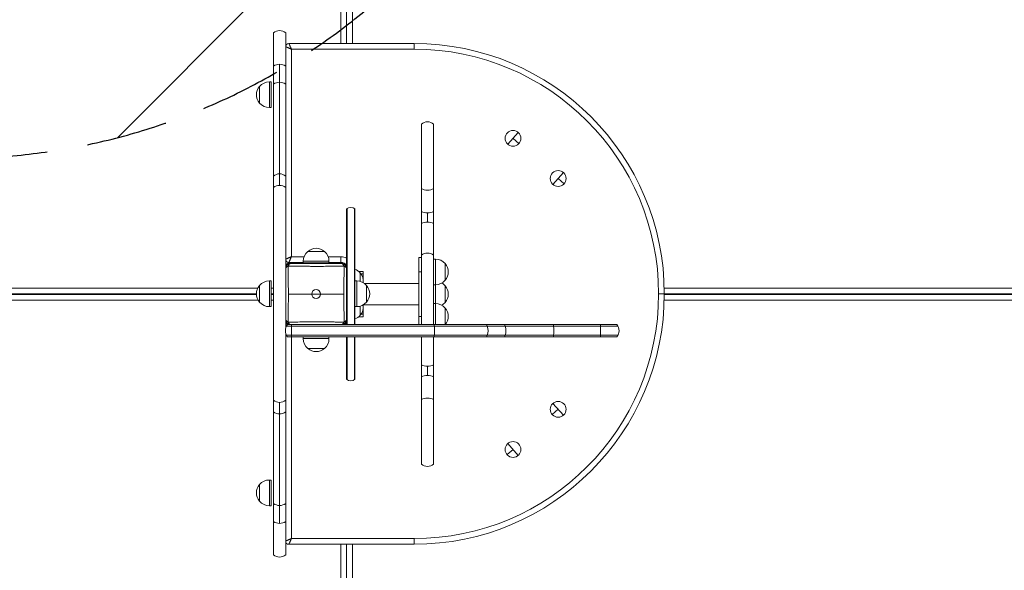
# Model space of a CAD drawing. Units: millimetres. Extents: x -4847 to 4825, y -4956 to 5454.
# Drawn here: x 1362 to 2896, y -507 to 351 of the extents above; entities that cross this region are included whole.
import ezdxf

# ---------------------------------------------------------------- set-up
doc = ezdxf.new("R2010")
doc.units = ezdxf.units.MM
doc.header["$LTSCALE"] = 20
doc.linetypes.add('HIDDEN', pattern=[9.525, 6.35, -3.175])
for name, color, linetype in [('2d', 230, 'Continuous'), ('EN-Free_Space', 10, 'HIDDEN'), ('EN-Free_Space_Hatch', 10, 'HIDDEN')]:
    doc.layers.add(name, color=color, linetype=linetype)

msp = doc.modelspace()

# ---------------------------------------------------------------- hatches: boundary and pattern name
at = {"layer": 'EN-Free_Space_Hatch'}
h = msp.add_hatch(dxfattribs=at)
h.set_pattern_fill('ANSI31', color=256, scale=100)
edge = h.paths.add_edge_path()
edge.add_arc((1261.7, 1134.8), 1000, 270, 360)
edge.add_line((2261.7, 1134.8), (2261.7, 3453.8))
edge.add_arc((1261.7, 3453.8), 1000, 0, 90)
edge.add_arc((1261.7, 3453.8), 1000, 90, 180)
edge.add_line((261.7, 3453.8), (261.7, 1134.8))
edge.add_arc((1261.7, 1134.8), 1000, 180, 270)

# ---------------------------------------------------------------- linework, layer by layer
at = {"layer": '2d', "lineweight": 0}
for p, q in [((1880.1, 1081.8), (1880.1, 313.7)), ((1871.2, 313.7), (1871.2, 1003.8)), ((1862.3, 313.7), (1862.3, 984.8)), ((1757.2, -482.9), (1757.2, 330.3)), ((1776.2, -37.2), (1776.2, 330.3)), ((1781.2, 313.7), (1976.2, 313.7)), ((1976.2, 313.7), (1976.2, 304.8)), ((1785.1, 304.8), (1785.1, -18.4)), ((1976.2, 304.8), (1785.1, 304.8)), ((1766.7, 92.7), (1766.7, 281.2)), ((1735.5, 220.8), (1735.5, 246.8)), ((1750.9, 213.8), (1750.9, 253.8)), ((1753.7, 253.8), (1750.9, 253.8)), ((1753.7, 213.8), (1753.7, 253.8)), ((1753.7, 213.8), (1750.9, 213.8)), ((1987.7, -124.2), (1987.7, 188.3)), ((2006.7, -124.2), (2006.7, 188.3)), ((2138.7, 175.1), (2122.3, 156.7)), ((2130.5, 165.9), (2139.7, 157.7)), ((2209, 112.7), (2192.6, 94.2)), ((2200.8, 103.4), (2210, 95.3)), ((1871.2, -37.2), (1871.2, 55.9)), ((1872, 56.5), (1872, -124.2)), ((1883.4, 56.5), (1883.4, -124.2)), ((1884.2, -124.2), (1884.2, 55.9)), ((1997.2, 49.7), (1997.2, 35.4)), ((1810.7, -10.1), (1836.7, -10.1)), ((1784.2, -29.2), (1779, -29.2)), ((1803.7, -27.3), (1781.2, -27.3)), ((1785.1, -18.4), (1804.9, -18.4)), ((1803.7, -25.4), (1843.7, -25.4)), ((1803.7, -28.2), (1803.7, -25.4)), ((1803.7, -28.2), (1843.7, -28.2)), ((1842.4, -18.4), (1862.2, -18.4)), ((1843.7, -28.2), (1843.7, -25.4)), ((1862.2, -27.3), (1843.7, -27.3)), ((1862.2, -18.4), (1862.2, -27.3)), ((1862.7, -29.2), (1862.7, -27.3)), ((1983.7, -19.6), (1983.7, -124.2)), ((1987.7, -19.6), (1983.7, -19.6)), ((2006.7, -22.1), (2009.5, -22.1)), ((2009.5, -22.1), (2009.5, -124.2)), ((2024.8, -29.1), (2024.8, -55.1)), ((1897.2, -41.5), (1889.9, -41.5)), ((1892.3, -43.7), (1892.3, -57)), ((1897.2, -45.2), (1893.5, -45.2)), ((1897.2, -41.5), (1897.2, -59)), ((1987.7, -42.1), (1983.7, -42.1)), ((1750.9, -96.2), (1750.9, -56.2)), ((1753.7, -56.2), (1750.9, -56.2)), ((1753.7, -96.2), (1753.7, -56.2)), ((1884.2, -56.2), (1887, -56.2)), ((1887, -56.2), (1887, -96.2)), ((1983.7, -59.9), (1898.6, -59.9)), ((758.2, -76.3), (1730.7, -76.3)), ((762.1, -67.4), (1732.8, -67.4)), ((1519.6, -77.2), (1519.6, -76.3)), ((1735.5, -89.2), (1735.5, -63.2)), ((1753.7, -67.4), (1757.2, -67.4)), ((1753.7, -76.3), (1757.2, -76.3)), ((1902.3, -63.2), (1902.3, -89.2)), ((2006.7, -62.1), (2009.5, -62.1)), ((2024.8, -63.7), (2024.8, -89.7)), ((3204.2, -76.3), (2357.3, -76.3)), ((2366.1, -67.4), (3200.3, -67.4)), ((758.2, -77.2), (1730.8, -77.2)), ((1733.3, -86.1), (762.1, -86.1)), ((1635, -76.7), (1613.7, -76.7)), ((1641.2, -76.7), (1730.7, -76.7)), ((1753.7, -77.2), (1757.2, -77.2)), ((1757.2, -86.1), (1753.7, -86.1)), ((1816.7, -76.7), (1780.4, -76.7)), ((1817.7, -76.7), (1866.9, -76.7)), ((2006.7, -91.4), (2009.5, -91.4)), ((3200.3, -86.1), (2366, -86.1)), ((3204.2, -77.2), (2366.2, -77.2)), ((1753.7, -96.2), (1750.9, -96.2)), ((1884.2, -96.2), (1887, -96.2)), ((1892.3, -95.5), (1892.3, -109.7)), ((1897.2, -93.9), (1896.9, -93.9)), ((1897.2, -93.4), (1897.2, -111.9)), ((1983.7, -93.5), (1897.2, -93.5)), ((2024.8, -98.4), (2024.8, -124.2)), ((1776.2, -129.9), (1776.2, -116.2)), ((1871.2, -124.2), (1871.2, -116.2)), ((1897.2, -111.9), (1890.1, -111.9)), ((1897.2, -108.1), (1893.6, -108.1)), ((1987.7, -111.4), (1983.7, -111.4)), ((1776.2, -482.9), (1776.2, -137.6)), ((1777.4, -126.7), (2293.9, -126.7)), ((1778.9, -124.2), (1784.2, -124.2)), ((1863.2, -124.2), (2292.3, -124.2)), ((2293.9, -140.7), (1777.4, -140.7)), ((2292.3, -143.2), (1779.1, -143.2)), ((1785.1, -143.2), (1785.1, -457.4)), ((1803.7, -143.2), (1803.7, -146)), ((1843.7, -146), (1803.7, -146)), ((1843.7, -143.2), (1843.7, -146)), ((1871.2, -209.3), (1871.2, -143.2)), ((1872, -210), (1872, -143.2)), ((1883.4, -210), (1883.4, -143.2)), ((1884.2, -209.3), (1884.2, -143.2)), ((1987.7, -143.2), (1987.7, -341.7)), ((2006.7, -143.2), (2006.7, -341.7)), ((1836.7, -161.4), (1810.7, -161.4)), ((1997.2, -188.9), (1997.2, -203.2)), ((1766.7, -433.9), (1766.7, -245.4)), ((2200.8, -256.1), (2191.6, -264.3)), ((2192.6, -246.9), (2209, -265.3)), ((2130.5, -318.6), (2121.3, -326.7)), ((2122.3, -309.3), (2138.7, -327.8)), ((1750.9, -406.2), (1750.9, -366.2)), ((1753.7, -366.2), (1750.9, -366.2)), ((1753.7, -406.2), (1753.7, -366.2)), ((1735.5, -399.2), (1735.5, -373.2)), ((1753.7, -406.2), (1750.9, -406.2)), ((1785.1, -457.4), (1976.2, -457.4)), ((1976.2, -466.3), (1976.2, -457.4)), ((1976.2, -466.3), (1781.2, -466.3)), ((1862.3, -1138.3), (1862.3, -466.3)), ((1871.2, -466.3), (1871.2, -1157.2)), ((1880.1, -466.3), (1880.1, -1235.3))]:
    msp.add_line(p, q, dxfattribs=at)
for centre, radius in [((2130.5, 165.9), 12.3), ((2200.8, 103.4), 12.3), ((1823.7, -76.7), 6.97), ((2200.8, -256.1), 12.3), ((2130.5, -318.6), 12.3)]:
    msp.add_circle(centre, radius, dxfattribs=at)
for centre, radius, start, end in [((1766.7, 318.7), 15, 50.7035, 129.2965), ((1781.2, 308.7), 5, 90, 180), ((1976.2, -76.3), 390, 270, 90), ((1976.2, -76.3), 381.1, 270, 90), ((1750.7, 233.8), 20, 139.4584, 220.5416), ((1750.9, 233.8), 20, 90, 140.0215), ((1750.9, 233.8), 20, 219.9785, 270), ((1997.2, 176.6), 15, 50.7035, 129.2965), ((1877.7, 48.3), 10, 49.4584, 130.5416), ((1823.7, -25.4), 20, 129.9785, 180), ((1823.7, -25.3), 20, 49.4584, 130.5416), ((1823.7, -25.4), 20, 0, 50.0215), ((1997.2, -27.7), 15, 50.7035, 129.2965), ((1781.2, -22.3), 5, 180, 270), ((1785.2, -38.3), 11, 90, 144.9032), ((1784.2, -37.2), 8, 90, 180), ((1862.2, -38.3), 19.9, 63.1111, 90), ((1862.2, -38.3), 11, 35.0967, 90), ((1862.7, -21.2), 8, 270, 298.9266), ((1863.2, -37.2), 8, 0, 90), ((2009.5, -42.1), 20, 39.9785, 90), ((2009.6, -42.1), 20, 319.4584, 40.5416), ((1877, -56.7), 20, 39.9785, 68.8998), ((1877.1, -56.7), 20, 353.7262, 40.5416), ((1750.9, -76.2), 20, 90, 140.0215), ((1887, -76.2), 20, 39.9785, 90), ((2009.5, -42.1), 20, 270, 320.0215), ((2009.5, -76.7), 20, 39.9785, 59.9971), ((1750.7, -76.2), 20, 139.4584, 220.5416), ((1887.1, -76.2), 20, 319.4584, 40.5416), ((2009.6, -76.7), 20, 319.4584, 40.5416), ((1750.9, -76.2), 20, 219.9785, 270), ((1887, -76.2), 20, 270, 320.0215), ((2009.5, -111.4), 20, 39.9785, 90), ((2009.5, -76.7), 20, 300.0029, 320.0215), ((1877.1, -96.7), 20, 319.4584, 8.9484), ((2009.6, -111.4), 20, 319.9942, 40.5416), ((1784.2, -116.2), 8, 180, 270), ((1785.2, -115.2), 11, 215.0968, 235.9918), ((1863.2, -116.2), 8, 270, 0), ((1862.2, -114.3), 11, 295.8041, 324.9033), ((1877, -96.7), 20, 291.1002, 320.0215), ((1790.7, -133.7), 15, 140.7035, 219.2965), ((1781.2, -130.3), 5, 146.9016, 173.6804), ((2009.5, -111.4), 20, 319.9942, 320.0215), ((2280.7, -133.7), 15, 320.7035, 39.2965), ((1823.7, -146), 20, 180, 230.0215), ((1823.7, -146), 20, 309.9785, 0), ((1823.7, -146.2), 20, 229.4584, 310.5416), ((1877.7, -201.7), 10, 229.4584, 310.5416), ((1997.2, -330.1), 15, 230.7035, 309.2965), ((1750.9, -386.2), 20, 90, 140.0215), ((1750.7, -386.2), 20, 139.4584, 220.5416), ((1750.9, -386.2), 20, 219.9785, 270), ((1781.2, -461.3), 5, 180, 270), ((1766.7, -471.3), 15, 230.7035, 309.2965)]:
    msp.add_arc(centre, radius, start, end, dxfattribs=at)
for centre, major_axis, ratio, start_param, end_param in [((1766.7, 268.7), (15, 0), 0.836083, 1.570796, 2.256649), ((1766.7, 268.7), (15, 0), 0.836083, 0.884943, 1.570796), ((1766.7, 240.7), (15, 0), 0.836083, 1.570796, 2.256649), ((1766.7, 240.7), (15, 0), 0.836083, 0.884943, 1.570796), ((1766.7, 95.7), (15, 0), 0.994516, 1.570796, 2.256649), ((1766.7, 95.7), (15, 0), 0.994516, 0.884943, 1.570796), ((1766.7, 77.8), (15, 0), 0.994516, 1.570796, 2.256649), ((1766.7, 77.8), (15, 0), 0.994516, 0.884943, 1.570796), ((1997.2, 95.2), (-15, 0), 0.662535, 0.884943, 2.256649), ((1997.2, 59.7), (-15, 0), 0.662535, 0.884943, 1.570796), ((1997.2, 59.7), (-15, 0), 0.662535, 1.570796, 2.256649), ((1997.2, 25.8), (-15, 0), 0.640857, 4.712389, 5.398242), ((1997.2, 25.8), (-15, 0), 0.640857, 4.026536, 4.712389), ((1784.2, -37.2), (0, 8), 0.578991, 0, 1.045968), ((1863.2, -37.2), (0, -8), 0.578991, 2.095625, 3.141593), ((1784.2, -37.2), (-8, 0), 0.578991, 5.237218, 6.283185), ((1863.2, -37.2), (8, 0), 0.578991, 0, 1.045968), ((1647.1, -76.7), (0, 16.5), 0.731354, 1.54636, 1.570796), ((1647.1, -76.7), (0, 8), 0.731354, 1.520379, 1.570796), ((1647.1, -76.7), (0, 16.5), 0.731354, 1.570796, 1.59721), ((1647.1, -76.7), (0, 8), 0.731354, 1.570796, 1.625296), ((1784.2, -116.2), (-8, 0), 0.578991, 0, 1.045968), ((1784.2, -116.2), (0, 8), 0.578991, 2.095625, 3.141593), ((1863.2, -116.2), (0, -8), 0.578991, 0, 1.045968), ((1863.2, -116.2), (8, 0), 0.578991, 5.237218, 6.283185), ((1785.9, -133.7), (0, -15), 0.041828, 4.226871, 5.197907), ((1785.9, -133.7), (0, -15), 0.041828, 4.026536, 4.226871), ((2006, -133.7), (0, -15), 0.143909, 2.056314, 2.256649), ((2006, -133.7), (0, -15), 0.143909, 1.085278, 2.056314), ((2081, -133.7), (0, -15), 0.699324, 2.056314, 2.256649), ((2081, -133.7), (0, -15), 0.699324, 1.085278, 2.056314), ((2111.3, -133.7), (0, -15), 0.531812, 2.056314, 2.256649), ((2111.3, -133.7), (0, -15), 0.531812, 1.085278, 2.056314), ((2193.3, -133.7), (0, -15), 0.034949, 2.056314, 2.256649), ((2193.3, -133.7), (0, -15), 0.034949, 1.085278, 2.056314), ((2266.2, -133.7), (0, -15), 0.034949, 2.056314, 2.256649), ((2266.2, -133.7), (0, -15), 0.034949, 1.085278, 2.056314), ((1785.9, -133.7), (0, -15), 0.041828, 5.197907, 5.398242), ((2006, -133.7), (0, -15), 0.143909, 0.884943, 1.085278), ((2081, -133.7), (0, -15), 0.699324, 0.884943, 1.085278), ((2111.3, -133.7), (0, -15), 0.531812, 0.884943, 1.085278), ((2193.3, -133.7), (0, -15), 0.034949, 0.884943, 1.085278), ((2266.2, -133.7), (0, -15), 0.034949, 0.884943, 1.085278), ((1997.2, -179.3), (-15, 0), 0.640856, 0.884943, 1.570796), ((1997.2, -179.3), (-15, 0), 0.640856, 1.570796, 2.256649), ((1997.2, -213.2), (-15, 0), 0.662535, 4.712389, 5.398242), ((1997.2, -213.2), (-15, 0), 0.662535, 4.026536, 4.712389), ((1766.7, -230.5), (15, 0), 0.994516, 4.026536, 4.712389), ((1766.7, -230.5), (15, 0), 0.994516, 4.712389, 5.398242), ((1997.2, -248.7), (-15, 0), 0.662535, 4.026536, 5.398242), ((1766.7, -248.4), (15, 0), 0.994516, 4.026536, 4.712389), ((1766.7, -248.4), (15, 0), 0.994516, 4.712389, 5.398242), ((1766.7, -393.3), (15, 0), 0.836083, 4.026536, 4.712389), ((1766.7, -393.3), (15, 0), 0.836083, 4.712389, 5.398242), ((1766.7, -421.3), (15, 0), 0.836083, 4.026536, 4.712389), ((1766.7, -421.3), (15, 0), 0.836083, 4.712389, 5.398242)]:
    msp.add_ellipse(centre, major_axis=major_axis, ratio=ratio, start_param=start_param, end_param=end_param, dxfattribs=at)
for points in [[(1776.2, 308.7), (1776.2, 308.7), (1779.9, 307.1), (1785.1, 304.8)], [(1781.2, 313.7), (1781.2, 313.7), (1782.8, 310), (1785.1, 304.8)], [(1776.2, -22.3), (1776.2, -22.3), (1779.9, -20.7), (1785.1, -18.4)], [(1781.2, -27.3), (1781.2, -27.3), (1782.8, -23.6), (1785.1, -18.4)], [(1776.2, -461.3), (1776.2, -461.3), (1779.9, -459.7), (1785.1, -457.4)], [(1785.1, -457.4), (1782.8, -462.6), (1781.2, -466.3), (1781.2, -466.3)]]:
    msp.add_rational_spline(points, [1, 0.804737854124, 0.804737854124, 1], degree=3, dxfattribs=at)
for points, knots in [([(1784.2, -29.2), (1787, -29.2), (1790.1, -29.2), (1794, -29.2), (1794.8, -29.2), (1796.4, -29.2), (1797.2, -29.2), (1799.7, -29.2), (1801.3, -29.2), (1806.3, -29.2), (1809.7, -29.2), (1814.9, -29.2), (1816.7, -29.2), (1820.2, -29.2), (1822, -29.2), (1827.2, -29.2), (1830.7, -29.2), (1837.6, -29.2), (1841, -29.2), (1846.1, -29.2), (1847.7, -29.2), (1851, -29.2), (1852.6, -29.2), (1857.3, -29.2), (1860.3, -29.2), (1863.2, -29.2)], [0, 0, 0, 0, 0.0105032, 0.0105032, 0.013129, 0.013129, 0.0157548, 0.0157548, 0.0210064, 0.0210064, 0.03150961, 0.03150961, 0.03676121, 0.03676121, 0.04201281, 0.04201281, 0.05251601, 0.05251601, 0.06301921, 0.06301921, 0.06827082, 0.06827082, 0.07352242, 0.07352242, 0.08402562, 0.08402562, 0.08402562, 0.08402562]), ([(1776.2, -116.2), (1776.2, -113.4), (1776.2, -110.3), (1776.2, -106.4), (1776.2, -105.6), (1776.2, -104), (1776.2, -103.2), (1776.2, -100.7), (1776.2, -99.1), (1776.2, -94.1), (1776.2, -90.7), (1776.2, -85.5), (1776.2, -83.7), (1776.2, -80.2), (1776.2, -78.4), (1776.2, -73.2), (1776.2, -69.7), (1776.2, -62.8), (1776.2, -59.4), (1776.2, -54.3), (1776.2, -52.7), (1776.2, -49.4), (1776.2, -47.8), (1776.2, -43.1), (1776.2, -40.1), (1776.2, -37.2)], [0, 0, 0, 0, 0.0105032, 0.0105032, 0.013129, 0.013129, 0.0157548, 0.0157548, 0.0210064, 0.0210064, 0.03150961, 0.03150961, 0.03676121, 0.03676121, 0.04201281, 0.04201281, 0.05251601, 0.05251601, 0.06301921, 0.06301921, 0.06827082, 0.06827082, 0.07352242, 0.07352242, 0.08402562, 0.08402562, 0.08402562, 0.08402562]), ([(1780.2, -33.2), (1780.2, -36.4), (1780.2, -39.7), (1780.2, -44.9), (1780.2, -46.6), (1780.3, -50.2), (1780.3, -52.1), (1780.3, -57.6), (1780.3, -61.4), (1780.4, -69), (1780.4, -72.8), (1780.4, -76.7)], [0, 0, 0, 0, 0.01152762, 0.01152762, 0.01729143, 0.01729143, 0.02305524, 0.02305524, 0.03458286, 0.03458286, 0.04611048, 0.04611048, 0.04611048, 0.04611048]), ([(1867.2, -33.2), (1864, -33.2), (1860.7, -33.3), (1855.5, -33.3), (1853.8, -33.3), (1850.2, -33.3), (1848.4, -33.4), (1842.8, -33.4), (1839, -33.4), (1831.4, -33.5), (1827.6, -33.5), (1821.8, -33.5), (1819.8, -33.5), (1816.9, -33.5), (1816, -33.5), (1814, -33.4), (1813.1, -33.4), (1808.3, -33.4), (1804.6, -33.4), (1799.1, -33.4), (1797.2, -33.3), (1794.5, -33.3), (1793.6, -33.3), (1791.9, -33.3), (1791, -33.3), (1786.6, -33.3), (1783.3, -33.2), (1780.2, -33.2)], [0, 0, 0, 0, 0.01151436, 0.01151436, 0.01727154, 0.01727154, 0.02302872, 0.02302872, 0.03454309, 0.03454309, 0.04605745, 0.04605745, 0.05181463, 0.05181463, 0.05469322, 0.05469322, 0.05757181, 0.05757181, 0.06908617, 0.06908617, 0.07484336, 0.07484336, 0.07772195, 0.07772195, 0.08060054, 0.08060054, 0.0921149, 0.0921149, 0.0921149, 0.0921149]), ([(1866.9, -76.7), (1866.9, -74.8), (1866.9, -72.9), (1866.9, -69), (1867, -67.1), (1867, -61.4), (1867, -57.6), (1867, -52.1), (1867.1, -50.3), (1867.1, -47.6), (1867.1, -46.7), (1867.1, -44.9), (1867.1, -44), (1867.1, -39.7), (1867.2, -36.4), (1867.2, -33.2)], [0.04611048, 0.04611048, 0.04611048, 0.04611048, 0.05186103, 0.05186103, 0.05761158, 0.05761158, 0.06911269, 0.06911269, 0.07486324, 0.07486324, 0.07773852, 0.07773852, 0.08061379, 0.08061379, 0.0921149, 0.0921149, 0.0921149, 0.0921149]), ([(1871.2, -37.2), (1871.2, -40.1), (1871.2, -43.1), (1871.2, -47.1), (1871.2, -47.9), (1871.2, -49.5), (1871.2, -50.3), (1871.2, -52.8), (1871.2, -54.4), (1871.2, -59.4), (1871.2, -62.8), (1871.2, -68), (1871.2, -69.8), (1871.2, -73.3), (1871.2, -75), (1871.2, -80.3), (1871.2, -83.8), (1871.2, -90.7), (1871.2, -94.1), (1871.2, -99.1), (1871.2, -100.8), (1871.2, -104.1), (1871.2, -105.7), (1871.2, -110.4), (1871.2, -113.4), (1871.2, -116.2)], [0, 0, 0, 0, 0.0105032, 0.0105032, 0.013129, 0.013129, 0.0157548, 0.0157548, 0.0210064, 0.0210064, 0.03150961, 0.03150961, 0.03676121, 0.03676121, 0.04201281, 0.04201281, 0.05251601, 0.05251601, 0.06301921, 0.06301921, 0.06827082, 0.06827082, 0.07352242, 0.07352242, 0.08402562, 0.08402562, 0.08402562, 0.08402562]), ([(1780.4, -76.7), (1780.4, -78.7), (1780.4, -80.6), (1780.4, -84.5), (1780.4, -86.4), (1780.3, -92.1), (1780.3, -95.9), (1780.3, -101.4), (1780.3, -103.2), (1780.3, -105.9), (1780.2, -106.8), (1780.2, -108.6), (1780.2, -109.4), (1780.2, -113.8), (1780.2, -117.1), (1780.2, -120.2)], [0.04611048, 0.04611048, 0.04611048, 0.04611048, 0.05186103, 0.05186103, 0.05761158, 0.05761158, 0.06911269, 0.06911269, 0.07486324, 0.07486324, 0.07773852, 0.07773852, 0.08061379, 0.08061379, 0.0921149, 0.0921149, 0.0921149, 0.0921149]), ([(1867.2, -120.2), (1867.2, -117.1), (1867.1, -113.8), (1867.1, -108.6), (1867.1, -106.8), (1867.1, -103.2), (1867, -101.4), (1867, -95.8), (1867, -92.1), (1866.9, -84.5), (1866.9, -80.6), (1866.9, -76.7)], [0, 0, 0, 0, 0.01152762, 0.01152762, 0.01729143, 0.01729143, 0.02305524, 0.02305524, 0.03458286, 0.03458286, 0.04611048, 0.04611048, 0.04611048, 0.04611048]), ([(1780.2, -120.2), (1783.3, -120.2), (1786.6, -120.2), (1791.8, -120.2), (1793.6, -120.2), (1797.1, -120.1), (1799, -120.1), (1804.5, -120.1), (1808.3, -120.1), (1815.9, -120), (1819.7, -120), (1825.6, -120), (1827.5, -120), (1830.4, -120), (1831.4, -120), (1833.3, -120), (1834.2, -120), (1839, -120.1), (1842.8, -120.1), (1848.3, -120.1), (1850.1, -120.1), (1852.8, -120.1), (1853.7, -120.2), (1855.5, -120.2), (1856.4, -120.2), (1860.7, -120.2), (1864, -120.2), (1867.2, -120.2)], [0, 0, 0, 0, 0.01151436, 0.01151436, 0.01727154, 0.01727154, 0.02302872, 0.02302872, 0.03454309, 0.03454309, 0.04605745, 0.04605745, 0.05181463, 0.05181463, 0.05469322, 0.05469322, 0.05757181, 0.05757181, 0.06908617, 0.06908617, 0.07484336, 0.07484336, 0.07772195, 0.07772195, 0.08060054, 0.08060054, 0.0921149, 0.0921149, 0.0921149, 0.0921149]), ([(1863.2, -124.2), (1860.3, -124.2), (1857.3, -124.2), (1853.3, -124.2), (1852.5, -124.2), (1850.9, -124.2), (1850.1, -124.2), (1847.6, -124.2), (1846, -124.2), (1841, -124.2), (1837.6, -124.2), (1832.4, -124.2), (1830.6, -124.2), (1827.1, -124.2), (1825.4, -124.2), (1820.1, -124.2), (1816.6, -124.2), (1809.7, -124.2), (1806.3, -124.2), (1801.3, -124.2), (1799.6, -124.2), (1796.3, -124.2), (1794.7, -124.2), (1790, -124.2), (1787, -124.2), (1784.2, -124.2)], [0, 0, 0, 0, 0.0105032, 0.0105032, 0.013129, 0.013129, 0.0157548, 0.0157548, 0.0210064, 0.0210064, 0.03150961, 0.03150961, 0.03676121, 0.03676121, 0.04201281, 0.04201281, 0.05251601, 0.05251601, 0.06301921, 0.06301921, 0.06827082, 0.06827082, 0.07352242, 0.07352242, 0.08402562, 0.08402562, 0.08402562, 0.08402562])]:
    msp.add_open_spline(points, degree=3, knots=knots, dxfattribs=at)
for points in [[(1613.7, -76.7), (1613.7, -76.6), (1613.7, -76.5), (1613.7, -76.3)], [(1626.5, -76.7), (1626.5, -76.6), (1626.5, -76.5), (1626.5, -76.3)], [(1613.7, -77.2), (1613.7, -77), (1613.7, -76.9), (1613.7, -76.7)], [(1626.5, -77.2), (1626.5, -77), (1626.5, -76.9), (1626.5, -76.7)]]:
    msp.add_open_spline(points, degree=3, dxfattribs=at)
at = {"layer": 'EN-Free_Space', "flags": 128}
msp.add_lwpolyline([(2261.7, 3453.8, 1), (261.7, 3453.8), (261.7, 1134.8, 1), (2261.7, 1134.8)], format="xyb", close=True, dxfattribs=at)

doc.saveas('drawing.dxf')
